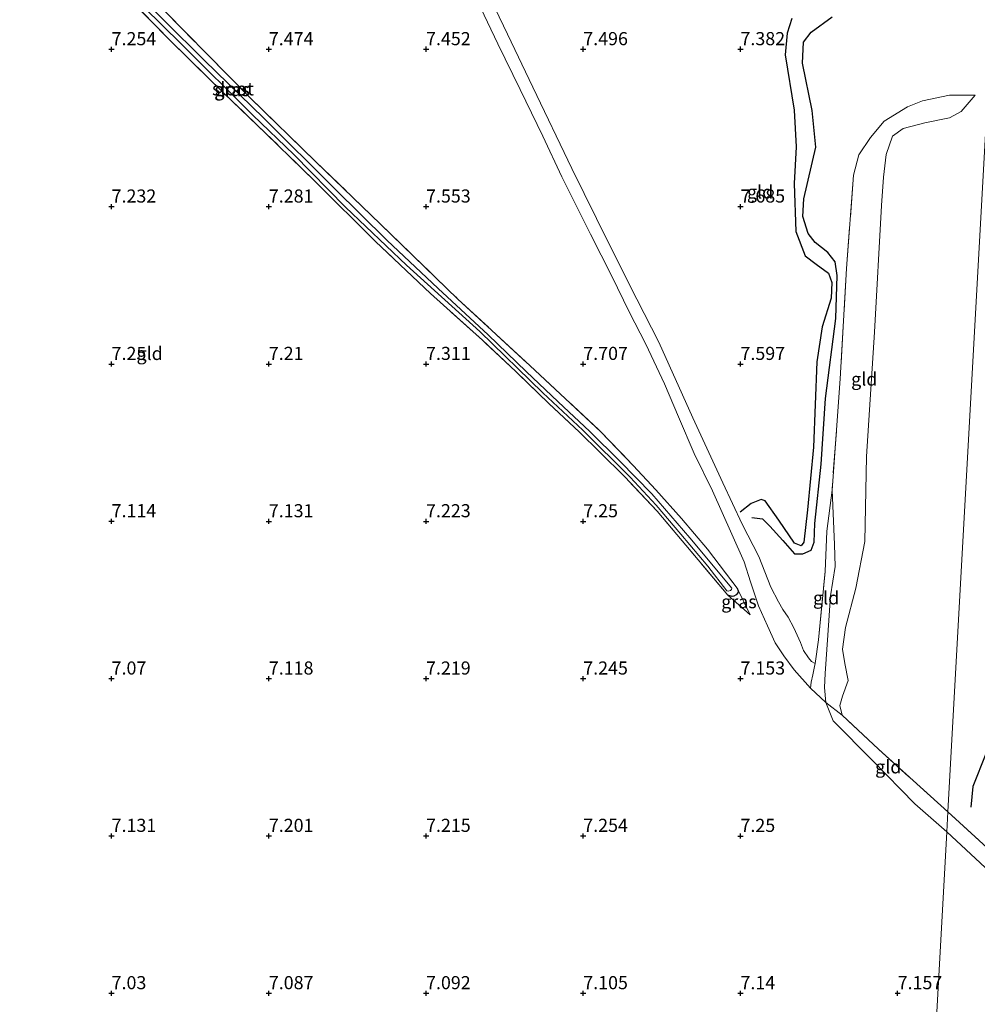
# Model space of a CAD drawing. Units: metres. Extents: x 169991 to 180009, y 431250 to 437328.
# Drawn here: x 170355 to 170538, y 435386 to 435574 of the extents above; entities that cross this region are included whole.
import ezdxf
from ezdxf.enums import TextEntityAlignment as Align

# ---------------------------------------------------------------- set-up
doc = ezdxf.new("R2010")
doc.units = ezdxf.units.M
doc.linetypes.add('IE-TERREINAFSCHEIDING', pattern=[10, 8, -2])
doc.layers.get('0').update_dxf_attribs({"lineweight": 25})
for name, color, linetype, lineweight in [('B-ME-GW-GRONDWERKLIJN-L-B1', 10, 'Continuous', 25), ('B-ME-GW-HOOGTEPUNT-S-B1', 10, 'Continuous', 25), ('B-ME-GW-INSTEEKWATERGANG-L-B1', 10, 'Continuous', 25), ('B-ME-GW-KRUINLIJN-L-B1', 93, 'Continuous', 18), ('B-ME-GW-TEENLIJN-L-B1', 93, 'Continuous', 18), ('B-ME-IE-GRASLAND-GV-B6', 93, 'Continuous', 18), ('B-ME-IE-GRONDWERKLIJN-GROND_INGERICHT-GV-B6', 253, 'Continuous', 18), ('B-ME-IE-HULPGEOMETRIE-L-B1', 53, 'Continuous', 18), ('B-ME-IE-TERREINAFSCHEIDING-DOORGANG-L-B1', 8, 'IE-TERREINAFSCHEIDING-KUNSTMATIG-OPEN', 18), ('B-ME-IE-TERREINAFSCHEIDING-RASTERHEKWERK-L-B1', 8, 'IE-TERREINAFSCHEIDING', 18), ('B-ME-OG-BREUK-L-B1', 10, 'Continuous', 25), ('B-ME-OG-WATER-GV-B6', 153, 'Continuous', 18), ('B-ME-VH-VERH_SOORT-ONVERHARD-GV-B6', 8, 'Continuous', 18)]:
    doc.layers.add(name, color=color, linetype=linetype, lineweight=lineweight)
doc.styles.add('NLCS-ISO', font='NLCS-ISO.TTF')
doc.linetypes.add('IE-TERREINAFSCHEIDING-KUNSTMATIG-OPEN', pattern='A,7,-1.5,[67,NLCS.SHX,S=0.75,R=0,X=0,Y=0],-1.5', length=10)

# ---------------------------------------------------------------- blocks, each defined once
blk = doc.blocks.new('hoogtepunt')
for p, q in [((-0.5, 0), (0.5, 0)), ((0, 0.5), (0, -0.5))]:
    blk.add_line(p, q)

msp = doc.modelspace()

# ---------------------------------------------------------------- linework, layer by layer
at = {"layer": 'B-ME-GW-GRONDWERKLIJN-L-B1'}
for points in [[(170502.75, 435574.41, 7.64), (170501.84, 435571.63, 7.6), (170501.46, 435567.51, 7.59), (170503.15, 435556.97, 7.61), (170503.56, 435549.98, 7.59), (170503.16, 435542.98, 7.57), (170503.5, 435533.84, 7.53), (170505.27, 435529.2, 7.58), (170507.36, 435527.55, 7.63), (170509.7, 435525.87, 7.6), (170510.36, 435524.11, 7.59), (170510.24, 435521.09, 7.54), (170508.53, 435515.61, 7.53), (170507.51, 435508.95, 7.57), (170506.85, 435492.65, 7.77), (170505.71, 435480.71, 7.7), (170504.98, 435474.58, 7.63), (170504.47, 435473.87, 7.61), (170503.2, 435474.35, 7.6), (170500.22, 435478.73, 7.59), (170497.61, 435482.42, 7.59), (170496.88, 435482.68, 7.59), (170494.94, 435481.92, 7.61), (170492.84, 435480.25, 7.59)], [(170596.24, 435489.44, 7.84), (170589.43, 435488.24, 7.86), (170585.61, 435486.42, 7.86), (170578.27, 435480.57, 7.84), (170568.23, 435470.65, 8.24), (170559.57, 435459.21, 8.27), (170550.74, 435448.05, 8.29), (170544.45, 435440.38, 8.27), (170539.74, 435434.16, 8.04), (170537.27, 435427.94, 8.04), (170536.86, 435423.99, 7.93)]]:
    msp.add_polyline3d(points, dxfattribs=at)
at = {"layer": 'B-ME-GW-INSTEEKWATERGANG-L-B1'}
msp.add_polyline3d([(170492.32, 435465.75, 7.3), (170492.47, 435465.24, 7.3), (170492.39, 435464.91, 7.3), (170492.11, 435464.53, 7.3), (170491.67, 435464.26, 7.3), (170491.34, 435464.19, 7.3), (170490.51, 435464.42, 7.15)], dxfattribs=at)
at = {"layer": 'B-ME-GW-KRUINLIJN-L-B1'}
msp.add_polyline3d([(170512.35, 435441.55, 7.95), (170511.86, 435443.4, 7.95), (170512.38, 435445.18, 7.94), (170513.44, 435448.16, 7.94), (170512.83, 435451.44, 7.99), (170512.39, 435454.12, 8.1), (170512.95, 435458.27, 8.18), (170514.95, 435465.79, 8.3), (170516.65, 435474.7, 8.41), (170516.96, 435490.88, 8.23), (170518.52, 435514.58, 8.07), (170519.81, 435538.79, 7.9), (170520.22, 435544.18, 7.7), (170520.69, 435548.5, 7.59), (170521.92, 435552.02, 7.63), (170523.99, 435553.49, 7.65), (170528.12, 435554.55, 7.62), (170532.78, 435555.52, 7.64), (170535.02, 435556.7, 7.62), (170537.68, 435559.83, 7.62)], dxfattribs=at)
at = {"layer": 'B-ME-GW-TEENLIJN-L-B1'}
for points in [[(170537.68, 435559.83, 7.62), (170532.81, 435559.83, 7.48), (170527.68, 435558.73, 7.39), (170524.81, 435557.57, 7.36), (170520.32, 435554.88, 7.55), (170517.71, 435551.76, 7.41), (170515.51, 435548.46, 7.29), (170514.48, 435544.53, 7.3)], [(170510.4, 435484.48, 7.45), (170510.87, 435474.12, 7.69), (170511.01, 435469.89, 7.67), (170510.13, 435464.3, 7.67), (170509.56, 435456.83, 7.73), (170509.09, 435449.5, 7.48), (170508.98, 435446.8, 7.52), (170509.2, 435443.96, 7.61), (170510.59, 435440.5, 7.53), (170518.11, 435432.88, 7.62), (170526.22, 435424.66, 7.49), (170532.28, 435419.3, 7.45)], [(170589.6, 435366.11, 7.87), (170587.36, 435367.55, 7.68), (170582.46, 435372.93, 7.55), (170569.93, 435384.78, 7.49), (170554.55, 435399.1, 7.55), (170539.63, 435412.49, 7.53), (170532.28, 435419.3, 7.45)]]:
    msp.add_polyline3d(points, dxfattribs=at)
at = {"layer": 'B-ME-IE-GRASLAND-GV-B6'}
for points in [[(170346.46, 435611.84, 7.26), (170364.04, 435594.23, 7.25), (170383.21, 435575.71, 7.22), (170399.24, 435559.41, 7.3), (170411.91, 435547.13, 7.19), (170424.2, 435535.23, 7.33), (170439, 435520.91, 7.39), (170452.73, 435508.24, 7.53), (170466.25, 435495.63, 7.58), (170472.42, 435489.18, 7.57), (170476.77, 435484.54, 7.53), (170481.65, 435479.05, 7.56), (170486.6, 435473.23, 7.5), (170492.32, 435465.75, 7.3), (170492.47, 435465.24, 7.3), (170492.39, 435464.91, 7.3), (170492.11, 435464.53, 7.3), (170491.67, 435464.26, 7.3), (170491.34, 435464.19, 7.3), (170490.51, 435464.42, 7.15)], [(170490.51, 435464.42, 7.15), (170483.49, 435472.79, 7.25), (170477, 435480.48, 7.23), (170470.86, 435486.99, 7.26), (170466.1, 435491.71, 7.29), (170462.22, 435495.55, 7.35), (170456.26, 435501.08, 7.38), (170450.04, 435507.12, 7.37), (170443.68, 435513.08, 7.36), (170433.77, 435521.98, 7.27), (170423.26, 435531.93, 7.21), (170411.78, 435543.33, 7.24), (170402.35, 435552.53, 7.22), (170394.35, 435560.23, 7.22), (170384.15, 435570.2, 7.25), (170371.48, 435583.06, 7.25), (170362.43, 435591.94, 7.27), (170351.91, 435602.24, 7.27)], [(170371.96, 435583.64, 6.46), (170386.16, 435569.6, 6.49), (170399.86, 435555.99, 6.5), (170407.7, 435548.48, 6.5), (170417.55, 435538.48, 6.5), (170429.16, 435527.41, 6.5), (170443.17, 435514.72, 6.53), (170455.2, 435503.06, 6.62), (170462.81, 435495.9, 6.66), (170471.87, 435486.93, 6.66), (170476.85, 435481.61, 6.66), (170481.57, 435476.08, 6.66), (170486.7, 435469.95, 6.66), (170490.3, 435465.29, 6.66), (170490.6, 435465.21, 6.66), (170491.04, 435465.32, 6.66), (170491.23, 435465.53, 6.66), (170491.24, 435465.77, 6.66), (170483.28, 435475.4, 6.66), (170476.01, 435483.8, 6.66), (170469.93, 435489.99, 6.66), (170464.17, 435495.67, 6.66), (170458.13, 435501.29, 6.66), (170452.01, 435507.12, 6.66), (170444.77, 435514.07, 6.66), (170435.26, 435522.93, 6.54), (170425.46, 435532.18, 6.55), (170415.49, 435541.93, 6.55), (170401.95, 435555.42, 6.51), (170390.56, 435566.48, 6.51), (170375.42, 435581.55, 6.45)], [(170492.32, 435465.75, 7.3), (170494.74, 435460.66, 7.25), (170490.51, 435464.42, 7.15), (170491.34, 435464.19, 7.3), (170491.67, 435464.26, 7.3), (170492.11, 435464.53, 7.3), (170492.39, 435464.91, 7.3), (170492.47, 435465.24, 7.3), (170492.32, 435465.75, 7.3)]]:
    msp.add_polyline3d(points, dxfattribs=at)
at = {"layer": 'B-ME-IE-GRONDWERKLIJN-GROND_INGERICHT-GV-B6'}
for points in [[(170541.12, 435578.92, 7.75), (170532.49, 435423.12, 7.91), (170519.24, 435435.07, 8.06), (170512.35, 435441.55, 7.95), (170511.86, 435443.4, 7.95), (170512.38, 435445.18, 7.94), (170513.44, 435448.16, 7.94), (170512.83, 435451.44, 7.99), (170512.39, 435454.12, 8.1), (170512.95, 435458.27, 8.18), (170514.95, 435465.79, 8.3), (170516.65, 435474.7, 8.41), (170516.96, 435490.88, 8.23), (170518.52, 435514.58, 8.07), (170519.81, 435538.79, 7.9), (170520.22, 435544.18, 7.7), (170520.69, 435548.5, 7.59), (170521.92, 435552.02, 7.63), (170523.99, 435553.49, 7.65), (170528.12, 435554.55, 7.62), (170532.78, 435555.52, 7.64), (170535.02, 435556.7, 7.62), (170537.68, 435559.83, 7.62), (170532.81, 435559.83, 7.48), (170527.68, 435558.73, 7.39), (170524.81, 435557.57, 7.36), (170520.32, 435554.88, 7.55), (170517.71, 435551.76, 7.41), (170515.51, 435548.46, 7.29), (170514.48, 435544.53, 7.3), (170513.18, 435526.75, 7.39), (170511.93, 435505.73, 7.39), (170510.4, 435484.48, 7.45), (170509.39, 435476.62, 7.64), (170509.05, 435468.94, 7.65), (170507.78, 435455.91, 7.66), (170507.15, 435451.43, 7.41), (170506.45, 435451.79, 7.36), (170505.89, 435452.48, 7.36), (170504.97, 435453.91, 7.4), (170504.37, 435455.41, 7.43), (170503.11, 435458.2, 7.38), (170502.05, 435460.24, 7.38), (170501.03, 435461.73, 7.38), (170500.19, 435463.16, 7.38), (170498.69, 435466, 7.41), (170496.43, 435471.84, 7.53), (170493.22, 435477.96, 7.53), (170489.58, 435485.88, 7.62), (170483.85, 435498.24, 7.74), (170477.32, 435512.7, 7.86), (170471.76, 435523.64, 7.79), (170465.43, 435536.29, 7.74), (170460.74, 435545.86, 7.71), (170453.27, 435561.32, 7.64), (170448.45, 435571.48, 7.54), (170442.17, 435584.62, 7.56)], [(170580.17, 435379.23, 7.84), (170565.17, 435393.49, 7.84), (170551.16, 435406.66, 7.93), (170541.48, 435414.92, 7.77), (170532.49, 435423.12, 7.91), (170541.12, 435578.92, 7.75), (170541.43, 435584.45, 8.08), (170544.89, 435581.65, 8.12), (170547.33, 435579.5, 8.14), (170549.83, 435577.3, 8.22), (170551.92, 435575.11, 8.27), (170553.75, 435572.51, 8.28), (170556.13, 435568.31, 8.13), (170558.75, 435563.67, 7.95), (170561.24, 435562.33, 7.8)], [(170371.48, 435583.06, 7.25), (170384.15, 435570.2, 7.25), (170394.35, 435560.23, 7.22), (170402.35, 435552.53, 7.22), (170411.78, 435543.33, 7.24), (170423.26, 435531.93, 7.21), (170433.77, 435521.98, 7.27), (170443.68, 435513.08, 7.36), (170450.04, 435507.12, 7.37), (170456.26, 435501.08, 7.38), (170462.22, 435495.55, 7.35), (170466.1, 435491.71, 7.29), (170470.86, 435486.99, 7.26), (170477, 435480.48, 7.23), (170483.49, 435472.79, 7.25), (170490.51, 435464.42, 7.15), (170494.74, 435460.66, 7.25), (170492.32, 435465.75, 7.3), (170486.6, 435473.23, 7.5), (170481.65, 435479.05, 7.56), (170476.77, 435484.54, 7.53), (170472.42, 435489.18, 7.57), (170466.25, 435495.63, 7.58), (170452.73, 435508.24, 7.53), (170439, 435520.91, 7.39), (170424.2, 435535.23, 7.33), (170411.91, 435547.13, 7.19), (170399.24, 435559.41, 7.3), (170383.21, 435575.71, 7.22)], [(170442.05, 435579.29, 7.63), (170446.6, 435569.59, 7.61), (170450.9, 435560.9, 7.71), (170455.18, 435552.01, 7.73), (170458.81, 435544.23, 7.74), (170464.27, 435533.3, 7.76), (170468.35, 435525.26, 7.79), (170471.65, 435518.49, 7.87), (170474.84, 435512.3, 7.85), (170478.45, 435504.77, 7.79), (170481.11, 435498.46, 7.67), (170484.07, 435491.46, 7.63), (170487.57, 435484.36, 7.6), (170491.28, 435476.1, 7.6), (170493.62, 435470.82, 7.52), (170494.81, 435467, 7.52), (170496.38, 435462.39, 7.32), (170498.09, 435458.6, 7.29), (170499.56, 435455.38, 7.32), (170501.19, 435452.84, 7.32), (170503.18, 435450.19, 7.28), (170506.3, 435446.73, 7.37), (170509.2, 435443.96, 7.61), (170510.59, 435440.5, 7.53), (170518.11, 435432.88, 7.62), (170526.22, 435424.66, 7.49), (170532.28, 435419.3, 7.45), (170522.56, 435244.09, 6.87)], [(170537.68, 435559.83, 7.62), (170535.02, 435556.7, 7.62), (170532.78, 435555.52, 7.64), (170528.12, 435554.55, 7.62), (170523.99, 435553.49, 7.65), (170521.92, 435552.02, 7.63), (170520.69, 435548.5, 7.59), (170520.22, 435544.18, 7.7), (170519.81, 435538.79, 7.9), (170518.52, 435514.58, 8.07), (170516.96, 435490.88, 8.23), (170516.65, 435474.7, 8.41), (170514.95, 435465.79, 8.3), (170512.95, 435458.27, 8.18), (170512.39, 435454.12, 8.1), (170512.83, 435451.44, 7.99), (170513.44, 435448.16, 7.94), (170512.38, 435445.18, 7.94), (170511.86, 435443.4, 7.95), (170512.35, 435441.55, 7.95), (170509.2, 435443.96, 7.61), (170508.98, 435446.8, 7.52), (170509.09, 435449.5, 7.48), (170509.56, 435456.83, 7.73), (170510.13, 435464.3, 7.67), (170511.01, 435469.89, 7.67), (170510.87, 435474.12, 7.69), (170510.4, 435484.48, 7.45), (170511.93, 435505.73, 7.39), (170513.18, 435526.75, 7.39), (170514.48, 435544.53, 7.3), (170515.51, 435548.46, 7.29), (170517.71, 435551.76, 7.41), (170520.32, 435554.88, 7.55), (170524.81, 435557.57, 7.36), (170527.68, 435558.73, 7.39), (170532.81, 435559.83, 7.48), (170537.68, 435559.83, 7.62)], [(170509.2, 435443.96, 7.61), (170506.3, 435446.73, 7.37), (170506.42, 435447.84, 7.29), (170506.72, 435449.25, 7.33), (170507.04, 435450.86, 7.3), (170507.15, 435451.43, 7.41), (170507.78, 435455.91, 7.66), (170509.05, 435468.94, 7.65), (170509.39, 435476.62, 7.64), (170510.4, 435484.48, 7.45), (170510.87, 435474.12, 7.69), (170511.01, 435469.89, 7.67), (170510.13, 435464.3, 7.67), (170509.56, 435456.83, 7.73), (170509.09, 435449.5, 7.48), (170508.98, 435446.8, 7.52), (170509.2, 435443.96, 7.61)], [(170512.35, 435441.55, 7.95), (170519.24, 435435.07, 8.06), (170532.49, 435423.12, 7.91), (170532.28, 435419.3, 7.45), (170526.22, 435424.66, 7.49), (170518.11, 435432.88, 7.62), (170510.59, 435440.5, 7.53), (170509.2, 435443.96, 7.61), (170512.35, 435441.55, 7.95)], [(170588.59, 435371.44, 7.93), (170589.42, 435367.96, 7.88), (170589.6, 435366.11, 7.87), (170587.36, 435367.55, 7.68), (170582.46, 435372.93, 7.55), (170569.93, 435384.78, 7.49), (170554.55, 435399.1, 7.55), (170539.63, 435412.49, 7.53), (170532.28, 435419.3, 7.45), (170532.49, 435423.12, 7.91), (170541.48, 435414.92, 7.77), (170551.16, 435406.66, 7.93), (170565.17, 435393.49, 7.84), (170580.17, 435379.23, 7.84), (170588.59, 435371.44, 7.93)], [(170522.56, 435244.09, 6.87), (170532.28, 435419.3, 7.45), (170539.63, 435412.49, 7.53), (170554.55, 435399.1, 7.55), (170569.93, 435384.78, 7.49)]]:
    msp.add_polyline3d(points, dxfattribs=at)
at = {"layer": 'B-ME-IE-HULPGEOMETRIE-L-B1'}
msp.add_polyline3d([(170545.72, 435661.79, 7.04), (170545.29, 435654.07, 7.5), (170544.72, 435643.79, 8.41), (170544.26, 435635.5, 9.67), (170543.76, 435626.48, 11.91), (170543.28, 435617.86, 14.28), (170543.19, 435616.25, 14.48), (170542.83, 435609.74, 14.55), (170542.68, 435607.03, 14.47), (170542.64, 435606.32, 14.44), (170542.62, 435605.86, 14.28), (170542.58, 435605.12, 14.23), (170542.39, 435601.83, 13.73), (170542.33, 435600.73, 13.76), (170542.03, 435595.34, 10.93), (170541.72, 435589.68, 8.19), (170541.43, 435584.45, 8.08), (170541.12, 435578.92, 7.75), (170532.49, 435423.12, 7.91), (170532.28, 435419.3, 7.45), (170522.56, 435244.09, 6.87)], dxfattribs=at)
at = {"layer": 'B-ME-IE-TERREINAFSCHEIDING-DOORGANG-L-B1'}
msp.add_polyline3d([(170507.15, 435451.43, 7.41), (170507.04, 435450.86, 7.3), (170506.72, 435449.25, 7.33), (170506.42, 435447.84, 7.29), (170506.3, 435446.73, 7.37)], dxfattribs=at)
at = {"layer": 'B-ME-IE-TERREINAFSCHEIDING-RASTERHEKWERK-L-B1'}
for points in [[(170490.51, 435464.42, 7.15), (170483.49, 435472.79, 7.25), (170477, 435480.48, 7.23), (170470.86, 435486.99, 7.26), (170466.1, 435491.71, 7.29), (170462.22, 435495.55, 7.35), (170456.26, 435501.08, 7.38), (170450.04, 435507.12, 7.37), (170443.68, 435513.08, 7.36), (170433.77, 435521.98, 7.27), (170423.26, 435531.93, 7.21), (170411.78, 435543.33, 7.24), (170402.35, 435552.53, 7.22), (170394.35, 435560.23, 7.22), (170384.15, 435570.2, 7.25), (170371.48, 435583.06, 7.25), (170362.43, 435591.94, 7.27), (170351.91, 435602.24, 7.27), (170343.2, 435610.38, 7.25), (170337.57, 435616.23, 7.36), (170332.12, 435621.96, 7.36)], [(170346.46, 435611.84, 7.26), (170364.04, 435594.23, 7.25), (170383.21, 435575.71, 7.22), (170399.24, 435559.41, 7.3), (170411.91, 435547.13, 7.19), (170424.2, 435535.23, 7.33), (170439, 435520.91, 7.39), (170452.73, 435508.24, 7.53), (170466.25, 435495.63, 7.58), (170472.42, 435489.18, 7.57), (170476.77, 435484.54, 7.53), (170481.65, 435479.05, 7.56), (170486.6, 435473.23, 7.5), (170492.32, 435465.75, 7.3)], [(170514.48, 435544.53, 7.3), (170513.18, 435526.75, 7.39), (170511.93, 435505.73, 7.39), (170510.4, 435484.48, 7.45)], [(170507.15, 435451.43, 7.41), (170507.78, 435455.91, 7.66), (170509.05, 435468.94, 7.65), (170509.39, 435476.62, 7.64), (170510.4, 435484.48, 7.45)], [(170490.51, 435464.42, 7.15), (170494.74, 435460.66, 7.25), (170492.32, 435465.75, 7.3)], [(170512.35, 435441.55, 7.95), (170509.2, 435443.96, 7.61), (170506.3, 435446.73, 7.37)], [(170532.49, 435423.12, 7.91), (170519.24, 435435.07, 8.06), (170512.35, 435441.55, 7.95)], [(170532.49, 435423.12, 7.91), (170541.48, 435414.92, 7.77), (170551.16, 435406.66, 7.93), (170565.17, 435393.49, 7.84), (170580.17, 435379.23, 7.84), (170588.59, 435371.44, 7.93)]]:
    msp.add_polyline3d(points, dxfattribs=at)
at = {"layer": 'B-ME-OG-BREUK-L-B1'}
msp.add_polyline3d([(170495.07, 435479.25, 7.52), (170497.11, 435479.03, 7.51), (170498.54, 435477.58, 7.51), (170500.99, 435474.86, 7.52), (170503.22, 435472.35, 7.54), (170504.79, 435472.3, 7.54), (170506.42, 435473.01, 7.54), (170506.98, 435474.54, 7.54), (170507.14, 435478.13, 7.59), (170508.32, 435489.45, 7.59), (170509.17, 435501.97, 7.5), (170511.13, 435517.24, 7.44), (170511.4, 435525.41, 7.44), (170511.02, 435528.03, 7.42), (170509.61, 435529.8, 7.39), (170507.16, 435531.7, 7.32), (170505.82, 435533.42, 7.31), (170504.83, 435536.69, 7.32), (170505.03, 435540.04, 7.34), (170507.32, 435549.92, 7.34), (170506.59, 435556.92, 7.36), (170504.78, 435565.93, 7.44), (170504.94, 435569.9, 7.44), (170506.43, 435571.83, 7.45), (170510.44, 435574.75, 7.49)], dxfattribs=at)
at = {"layer": 'B-ME-OG-WATER-GV-B6'}
for points in [[(170491.04, 435465.32, 6.66), (170490.6, 435465.21, 6.66), (170490.3, 435465.29, 6.66), (170486.7, 435469.95, 6.66), (170481.57, 435476.08, 6.66), (170476.85, 435481.61, 6.66), (170471.87, 435486.93, 6.66), (170462.81, 435495.9, 6.66), (170455.2, 435503.06, 6.62), (170443.17, 435514.72, 6.53), (170429.16, 435527.41, 6.5), (170417.55, 435538.48, 6.5), (170407.7, 435548.48, 6.5), (170399.86, 435555.99, 6.5), (170386.16, 435569.6, 6.49), (170371.96, 435583.64, 6.46), (170363.32, 435592.44, 6.45), (170357.25, 435598.28, 6.45), (170347.09, 435608.09, 6.44)], [(170350.97, 435605.66, 6.45), (170363.3, 435593.67, 6.46), (170375.42, 435581.55, 6.45), (170390.56, 435566.48, 6.51), (170401.95, 435555.42, 6.51), (170415.49, 435541.93, 6.55), (170425.46, 435532.18, 6.55), (170435.26, 435522.93, 6.54), (170444.77, 435514.07, 6.66), (170452.01, 435507.12, 6.66), (170458.13, 435501.29, 6.66), (170464.17, 435495.67, 6.66), (170469.93, 435489.99, 6.66), (170476.01, 435483.8, 6.66), (170483.28, 435475.4, 6.66), (170491.24, 435465.77, 6.66), (170491.23, 435465.53, 6.66), (170491.04, 435465.32, 6.66)]]:
    msp.add_polyline3d(points, dxfattribs=at)
at = {"layer": 'B-ME-VH-VERH_SOORT-ONVERHARD-GV-B6'}
msp.add_polyline3d([(170442.17, 435584.62, 7.56), (170448.45, 435571.48, 7.54), (170453.27, 435561.32, 7.64), (170460.74, 435545.86, 7.71), (170465.43, 435536.29, 7.74), (170471.76, 435523.64, 7.79), (170477.32, 435512.7, 7.86), (170483.85, 435498.24, 7.74), (170489.58, 435485.88, 7.62), (170493.22, 435477.96, 7.53), (170496.43, 435471.84, 7.53), (170498.69, 435466, 7.41), (170500.19, 435463.16, 7.38), (170501.03, 435461.73, 7.38), (170502.05, 435460.24, 7.38), (170503.11, 435458.2, 7.38), (170504.37, 435455.41, 7.43), (170504.97, 435453.91, 7.4), (170505.89, 435452.48, 7.36), (170506.45, 435451.79, 7.36), (170507.15, 435451.43, 7.41), (170507.04, 435450.86, 7.3), (170506.72, 435449.25, 7.33), (170506.42, 435447.84, 7.29), (170506.3, 435446.73, 7.37), (170503.18, 435450.19, 7.28), (170501.19, 435452.84, 7.32), (170499.56, 435455.38, 7.32), (170498.09, 435458.6, 7.29), (170496.38, 435462.39, 7.32), (170494.81, 435467, 7.52), (170493.62, 435470.82, 7.52), (170491.28, 435476.1, 7.6), (170487.57, 435484.36, 7.6), (170484.07, 435491.46, 7.63), (170481.11, 435498.46, 7.67), (170478.45, 435504.77, 7.79), (170474.84, 435512.3, 7.85), (170471.65, 435518.49, 7.87), (170468.35, 435525.26, 7.79), (170464.27, 435533.3, 7.76), (170458.81, 435544.23, 7.74), (170455.18, 435552.01, 7.73), (170450.9, 435560.9, 7.71), (170446.6, 435569.59, 7.61), (170442.05, 435579.29, 7.63)], dxfattribs=at)

# ---------------------------------------------------------------- block references
at = {"layer": 'B-ME-GW-HOOGTEPUNT-S-B1', "rotation": 90}
for p in [(170372.92, 435568.56, 7.25), (170372.92, 435568.56, 7.25), (170402.92, 435568.56, 7.47), (170402.92, 435568.56, 7.47), (170432.92, 435568.57, 7.45), (170432.92, 435568.57, 7.45), (170462.92, 435568.57, 7.5), (170462.92, 435568.57, 7.5), (170492.92, 435568.57, 7.38), (170492.92, 435568.57, 7.38), (170372.92, 435538.55, 7.23), (170372.92, 435538.55, 7.23), (170402.92, 435538.55, 7.28), (170402.92, 435538.55, 7.28), (170432.92, 435538.55, 7.55), (170432.92, 435538.55, 7.55), (170492.92, 435538.55, 7.68), (170492.92, 435538.55, 7.68), (170372.92, 435508.53, 7.25), (170372.92, 435508.53, 7.25), (170402.92, 435508.53, 7.21), (170402.92, 435508.53, 7.21), (170432.92, 435508.53, 7.31), (170432.92, 435508.53, 7.31), (170462.92, 435508.53, 7.71), (170462.92, 435508.53, 7.71), (170492.92, 435508.53, 7.6), (170492.92, 435508.53, 7.6), (170372.92, 435478.53, 7.11), (170372.92, 435478.53, 7.11), (170402.92, 435478.52, 7.13), (170402.92, 435478.52, 7.13), (170432.92, 435478.52, 7.22), (170432.92, 435478.52, 7.22), (170462.92, 435478.52, 7.25), (170462.92, 435478.52, 7.25), (170372.92, 435448.52, 7.07), (170372.92, 435448.52, 7.07), (170402.92, 435448.52, 7.12), (170402.92, 435448.52, 7.12), (170432.92, 435448.52, 7.22), (170432.92, 435448.52, 7.22), (170462.92, 435448.52, 7.25), (170462.92, 435448.52, 7.25), (170492.92, 435448.52, 7.15), (170492.92, 435448.52, 7.15), (170372.92, 435418.51, 7.13), (170372.92, 435418.51, 7.13), (170402.92, 435418.51, 7.2), (170402.92, 435418.51, 7.2), (170432.92, 435418.51, 7.22), (170432.92, 435418.51, 7.22), (170462.92, 435418.51, 7.25), (170462.92, 435418.51, 7.25), (170492.92, 435418.5, 7.25), (170492.92, 435418.5, 7.25), (170372.92, 435388.5, 7.03), (170372.92, 435388.5, 7.03), (170402.92, 435388.5, 7.09), (170402.92, 435388.5, 7.09), (170432.92, 435388.5, 7.09), (170432.92, 435388.5, 7.09), (170462.92, 435388.5, 7.1), (170462.92, 435388.5, 7.1), (170492.92, 435388.5, 7.14), (170492.92, 435388.5, 7.14), (170522.91, 435388.5, 7.16), (170522.91, 435388.5, 7.16)]:
    msp.add_blockref('hoogtepunt', p, dxfattribs=at)

# ---------------------------------------------------------------- texts
at = {"layer": 'B-ME-GW-HOOGTEPUNT-S-B1', "ltscale": 0.2, "style": 'NLCS-ISO'}
for s, p in [('7.254', (170372.92, 435568.56, 7.25)), ('7.254', (170372.92, 435568.56, 7.25)), ('7.474', (170402.92, 435568.56, 7.47)), ('7.474', (170402.92, 435568.56, 7.47)), ('7.452', (170432.92, 435568.57, 7.45)), ('7.452', (170432.92, 435568.57, 7.45)), ('7.496', (170462.92, 435568.57, 7.5)), ('7.496', (170462.92, 435568.57, 7.5)), ('7.382', (170492.92, 435568.57, 7.38)), ('7.382', (170492.92, 435568.57, 7.38)), ('7.232', (170372.92, 435538.55, 7.23)), ('7.232', (170372.92, 435538.55, 7.23)), ('7.281', (170402.92, 435538.55, 7.28)), ('7.281', (170402.92, 435538.55, 7.28)), ('7.553', (170432.92, 435538.55, 7.55)), ('7.553', (170432.92, 435538.55, 7.55)), ('7.685', (170492.92, 435538.55, 7.68)), ('7.685', (170492.92, 435538.55, 7.68)), ('7.25', (170372.92, 435508.53, 7.25)), ('7.25', (170372.92, 435508.53, 7.25)), ('7.21', (170402.92, 435508.53, 7.21)), ('7.21', (170402.92, 435508.53, 7.21)), ('7.311', (170432.92, 435508.53, 7.31)), ('7.311', (170432.92, 435508.53, 7.31)), ('7.707', (170462.92, 435508.53, 7.71)), ('7.707', (170462.92, 435508.53, 7.71)), ('7.597', (170492.92, 435508.53, 7.6)), ('7.597', (170492.92, 435508.53, 7.6)), ('7.114', (170372.92, 435478.53, 7.11)), ('7.114', (170372.92, 435478.53, 7.11)), ('7.131', (170402.92, 435478.52, 7.13)), ('7.131', (170402.92, 435478.52, 7.13)), ('7.223', (170432.92, 435478.52, 7.22)), ('7.223', (170432.92, 435478.52, 7.22)), ('7.25', (170462.92, 435478.52, 7.25)), ('7.25', (170462.92, 435478.52, 7.25)), ('7.07', (170372.92, 435448.52, 7.07)), ('7.07', (170372.92, 435448.52, 7.07)), ('7.118', (170402.92, 435448.52, 7.12)), ('7.118', (170402.92, 435448.52, 7.12)), ('7.219', (170432.92, 435448.52, 7.22)), ('7.219', (170432.92, 435448.52, 7.22)), ('7.245', (170462.92, 435448.52, 7.25)), ('7.245', (170462.92, 435448.52, 7.25)), ('7.153', (170492.92, 435448.52, 7.15)), ('7.153', (170492.92, 435448.52, 7.15)), ('7.131', (170372.92, 435418.51, 7.13)), ('7.131', (170372.92, 435418.51, 7.13)), ('7.201', (170402.92, 435418.51, 7.2)), ('7.201', (170402.92, 435418.51, 7.2)), ('7.215', (170432.92, 435418.51, 7.22)), ('7.215', (170432.92, 435418.51, 7.22)), ('7.254', (170462.92, 435418.51, 7.25)), ('7.254', (170462.92, 435418.51, 7.25)), ('7.25', (170492.92, 435418.5, 7.25)), ('7.25', (170492.92, 435418.5, 7.25)), ('7.03', (170372.92, 435388.5, 7.03)), ('7.03', (170372.92, 435388.5, 7.03)), ('7.087', (170402.92, 435388.5, 7.09)), ('7.087', (170402.92, 435388.5, 7.09)), ('7.092', (170432.92, 435388.5, 7.09)), ('7.092', (170432.92, 435388.5, 7.09)), ('7.105', (170462.92, 435388.5, 7.1)), ('7.105', (170462.92, 435388.5, 7.1)), ('7.14', (170492.92, 435388.5, 7.14)), ('7.14', (170492.92, 435388.5, 7.14)), ('7.157', (170522.91, 435388.5, 7.16)), ('7.157', (170522.91, 435388.5, 7.16))]:
    msp.add_text(s, height=2.5, dxfattribs=at).set_placement(p, align=Align.BOTTOM_LEFT)
at = {"layer": 'B-ME-IE-GRASLAND-GV-B6', "ltscale": 0.2, "style": 'NLCS-ISO'}
for p in [(170395.87, 435560.87), (170395.93, 435560.91), (170492.63, 435463.2)]:
    msp.add_text('gras', height=2.5, dxfattribs=at).set_placement(p, align=Align.MIDDLE_CENTER)
at = {"layer": 'B-ME-IE-GRONDWERKLIJN-GROND_INGERICHT-GV-B6', "ltscale": 0.2, "style": 'NLCS-ISO'}
for p in [(170496.66, 435541.35), (170380.18, 435510.55), (170516.54, 435505.66), (170509.26, 435463.93), (170521.12, 435431.7)]:
    msp.add_text('gld', height=2.5, dxfattribs=at).set_placement(p, align=Align.MIDDLE_CENTER)
at = {"layer": 'B-ME-OG-WATER-GV-B6', "ltscale": 0.2, "style": 'NLCS-ISO'}
msp.add_text('sloot', height=2.5, dxfattribs=at).set_placement((170396.07, 435561.03), align=Align.MIDDLE_CENTER)

doc.saveas('drawing.dxf')
